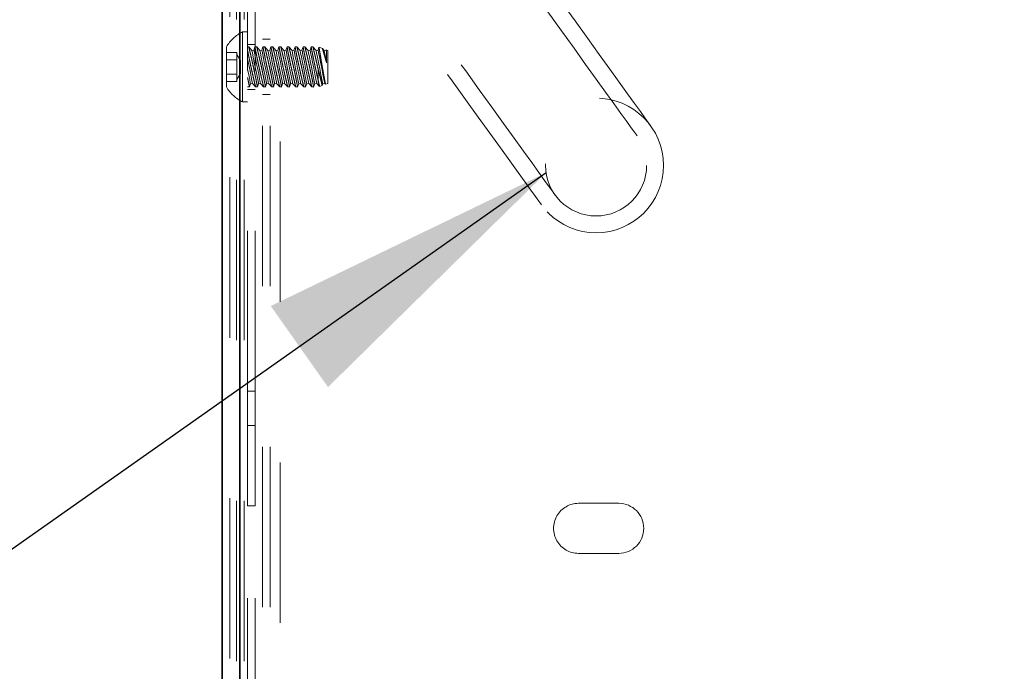
# Model space of a CAD drawing. Units: inches. Extents: x 0.3 to 16.8, y 0.2 to 10.8.
# Drawn here: x 13.2 to 13.8, y 7.5 to 7.9 of the extents above; entities that cross this region are included whole.
import ezdxf

# ---------------------------------------------------------------- set-up
doc = ezdxf.new("R2010")
doc.units = ezdxf.units.IN
doc.header["$MEASUREMENT"] = 0
doc.linetypes.add('SLD-Dashed', pattern=[0.075, 0.05, -0.025])
doc.linetypes.add('SLD-Solid', pattern=[0])
doc.layers.add('LAYER_1', color=7, linetype='SLD-Solid', lineweight=35)
doc.styles.get("Standard").update_dxf_attribs({"font": 'ARIAL.TTF'})
doc.dimstyles.new('SLDDIMSTYLE0', dxfattribs={"dimtxt": 0.18, "dimasz": 0.188, "dimexe": 0, "dimexo": 0.0625, "dimgap": 0, "dimtad": 0, "dimtih": 1, "dimtoh": 1, "dimdec": 0, "dimrnd": 1e-09, "dimzin": 0, "dimdsep": 46, "dimtxsty": 'Standard', "dimsah": 1, "dimcen": 0.09, "dimadec": 0, "dimazin": 0, "dimtfac": 0.188, "dimtdec": 0, "dimtofl": 0, "dimtmove": 0, "dimatfit": 3, "dimfxl": 1, "dimfrac": 2, "dimtolj": 1, "dimtzin": 0, "dimarcsym": 0})

msp = doc.modelspace()

# ---------------------------------------------------------------- linework, layer by layer
at = {"color": 7, "linetype": 'SLD-Solid', "lineweight": 35}
for p, q in [((13.28606, 7.08287), (13.28606, 8.63277)), ((13.29706, 7.08287), (13.29706, 8.63277))]:
    msp.add_line(p, q, dxfattribs=at)
at = {"color": 9, "linetype": 'SLD-Dashed', "lineweight": 18}
for p, q in [((13.29086, 7.08287), (13.29086, 8.63277)), ((13.29706, 8.63277), (13.29706, 7.08287)), ((13.31126, 8.61496), (13.31126, 7.08218)), ((13.31606, 8.61496), (13.31606, 7.08218)), ((13.32226, 8.6052), (13.32226, 7.09194)), ((13.295, 8.18127), (13.295, 7.08287)), ((13.2998, 8.18127), (13.2998, 7.08287)), ((13.30196, 7.64949), (13.30196, 8.07153)), ((13.30676, 7.64949), (13.30676, 8.07153)), ((13.29886, 7.87352), (13.29886, 7.82982)), ((13.30196, 7.87352), (13.29886, 7.87352)), ((13.28876, 7.86417), (13.28876, 7.83917)), ((13.30676, 7.86572), (13.30196, 7.86572)), ((13.3027, 7.86417), (13.30196, 7.86417)), ((13.30464, 7.86194), (13.30268, 7.86417)), ((13.30653, 7.86417), (13.30586, 7.86219)), ((13.30771, 7.86417), (13.30657, 7.86417)), ((13.30964, 7.86194), (13.30768, 7.86417)), ((13.31153, 7.86417), (13.31086, 7.86219)), ((13.31606, 7.86887), (13.31126, 7.86887)), ((13.31271, 7.86417), (13.31157, 7.86417)), ((13.31464, 7.86194), (13.31268, 7.86417)), ((13.31653, 7.86417), (13.31586, 7.86219)), ((13.31771, 7.86417), (13.31657, 7.86417)), ((13.31964, 7.86194), (13.31768, 7.86417)), ((13.32153, 7.86417), (13.32086, 7.86219)), ((13.32271, 7.86417), (13.32157, 7.86417)), ((13.32464, 7.86194), (13.32268, 7.86417)), ((13.32653, 7.86417), (13.32586, 7.86219)), ((13.32771, 7.86417), (13.32657, 7.86417)), ((13.32964, 7.86194), (13.32768, 7.86417)), ((13.33153, 7.86417), (13.33086, 7.86219)), ((13.33271, 7.86417), (13.33157, 7.86417)), ((13.33464, 7.86194), (13.33268, 7.86417)), ((13.33653, 7.86417), (13.33586, 7.86219)), ((13.33771, 7.86417), (13.33657, 7.86417)), ((13.33964, 7.86194), (13.33768, 7.86417)), ((13.34153, 7.86417), (13.34086, 7.86219)), ((13.3427, 7.86417), (13.34157, 7.86417)), ((13.34464, 7.86194), (13.34268, 7.86417)), ((13.34645, 7.86393), (13.34586, 7.86219)), ((13.34858, 7.86317), (13.34647, 7.86394)), ((13.29536, 7.86069), (13.28876, 7.86069)), ((13.29536, 7.85844), (13.29536, 7.86069)), ((13.29756, 7.85567), (13.29536, 7.85948)), ((13.29536, 7.85619), (13.29536, 7.85844)), ((13.30586, 7.86219), (13.30464, 7.86194)), ((13.31086, 7.86219), (13.30964, 7.86194)), ((13.31586, 7.86219), (13.31464, 7.86194)), ((13.32086, 7.86219), (13.31964, 7.86194)), ((13.32586, 7.86219), (13.32464, 7.86194)), ((13.33086, 7.86219), (13.32964, 7.86194)), ((13.33586, 7.86219), (13.33464, 7.86194)), ((13.34086, 7.86219), (13.33964, 7.86194)), ((13.34586, 7.86219), (13.34464, 7.86194)), ((13.34964, 7.86194), (13.34858, 7.86314)), ((13.35086, 7.86219), (13.34964, 7.86194)), ((13.35087, 7.86221), (13.35086, 7.86219)), ((13.35196, 7.86194), (13.35097, 7.8623)), ((13.35118, 7.86059), (13.35119, 7.86013)), ((13.35196, 7.86194), (13.35196, 7.84139)), ((13.29536, 7.85619), (13.28876, 7.85619)), ((13.29536, 7.85616), (13.28876, 7.85616)), ((13.29536, 7.85168), (13.29536, 7.85619)), ((13.29536, 7.84717), (13.29536, 7.85168)), ((13.29756, 7.85168), (13.29756, 7.85567)), ((13.29756, 7.85168), (13.29756, 7.84767)), ((13.29536, 7.84717), (13.28876, 7.84717)), ((13.29536, 7.84714), (13.28876, 7.84714)), ((13.29536, 7.84386), (13.29756, 7.84767)), ((13.29536, 7.84491), (13.29536, 7.84717)), ((13.34585, 7.85041), (13.34585, 7.84387)), ((13.29536, 7.84265), (13.28876, 7.84265)), ((13.29536, 7.84265), (13.29536, 7.84491)), ((13.30313, 7.83917), (13.3038, 7.84115)), ((13.3038, 7.84115), (13.30502, 7.84139)), ((13.30502, 7.84139), (13.30698, 7.83917)), ((13.30813, 7.83917), (13.3088, 7.84115)), ((13.3088, 7.84115), (13.31002, 7.84139)), ((13.31002, 7.84139), (13.31198, 7.83917)), ((13.31267, 7.84151), (13.31303, 7.83968)), ((13.31313, 7.83917), (13.3138, 7.84115)), ((13.3138, 7.84115), (13.31502, 7.84139)), ((13.31502, 7.84139), (13.31698, 7.83917)), ((13.31767, 7.84151), (13.31803, 7.83968)), ((13.31813, 7.83917), (13.3188, 7.84115)), ((13.3188, 7.84115), (13.32002, 7.84139)), ((13.32002, 7.84139), (13.32198, 7.83917)), ((13.32267, 7.84151), (13.32303, 7.83968)), ((13.32313, 7.83917), (13.3238, 7.84115)), ((13.3238, 7.84115), (13.32502, 7.84139)), ((13.32502, 7.84139), (13.32698, 7.83917)), ((13.32767, 7.84151), (13.32803, 7.83968)), ((13.32813, 7.83917), (13.3288, 7.84115)), ((13.3288, 7.84115), (13.33002, 7.84139)), ((13.33002, 7.84139), (13.33198, 7.83917)), ((13.33267, 7.84151), (13.33303, 7.83968)), ((13.33313, 7.83917), (13.3338, 7.84115)), ((13.3338, 7.84115), (13.33502, 7.84139)), ((13.33502, 7.84139), (13.33698, 7.83917)), ((13.33767, 7.84151), (13.33803, 7.83968)), ((13.33813, 7.83917), (13.3388, 7.84115)), ((13.3388, 7.84115), (13.34002, 7.84139)), ((13.34002, 7.84139), (13.34198, 7.83917)), ((13.34267, 7.84151), (13.34303, 7.83968)), ((13.34313, 7.83917), (13.3438, 7.84115)), ((13.3438, 7.84115), (13.34502, 7.84139)), ((13.34502, 7.84139), (13.3466, 7.8396)), ((13.34673, 7.83949), (13.34845, 7.84011)), ((13.34845, 7.84013), (13.3488, 7.84115)), ((13.3488, 7.84115), (13.35002, 7.84139)), ((13.35002, 7.84139), (13.35041, 7.84095)), ((13.35052, 7.84087), (13.35196, 7.84139)), ((13.30196, 7.83917), (13.30313, 7.83917)), ((13.30196, 7.83762), (13.30676, 7.83762)), ((13.30694, 7.83917), (13.30811, 7.83917)), ((13.31126, 7.83447), (13.31606, 7.83447)), ((13.31194, 7.83917), (13.31311, 7.83917)), ((13.31696, 7.83917), (13.31811, 7.83917)), ((13.32196, 7.83917), (13.32311, 7.83917)), ((13.32696, 7.83917), (13.32811, 7.83917)), ((13.33196, 7.83917), (13.33311, 7.83917)), ((13.33696, 7.83917), (13.33811, 7.83917)), ((13.34196, 7.83917), (13.34311, 7.83917)), ((13.29886, 7.82982), (13.30196, 7.82982)), ((13.30196, 7.64949), (13.30676, 7.64949)), ((13.30196, 7.62817), (13.30196, 7.64949)), ((13.30676, 7.64949), (13.30676, 7.62817)), ((13.30676, 7.62817), (13.30196, 7.62817)), ((13.30196, 7.57817), (13.30196, 7.62817)), ((13.30676, 7.57817), (13.30676, 7.62817)), ((13.30196, 7.57817), (13.30676, 7.57817)), ((13.30196, 7.42062), (13.30196, 7.57817)), ((13.30676, 7.42062), (13.30676, 7.57817)), ((13.50816, 7.57967), (13.53316, 7.57967)), ((13.53316, 7.54847), (13.50816, 7.54847))]:
    msp.add_line(p, q, dxfattribs=at)
at = {"color": 9, "linetype": 'SLD-Dashed', "lineweight": 18, "flags": 128}
for points in [[(13.55315, 7.81482), (13.55275, 7.81538), (13.55152, 7.81708), (13.54949, 7.81991), (13.54666, 7.82385), (13.54304, 7.82888), (13.53865, 7.83497), (13.53351, 7.84212), (13.52764, 7.85026), (13.52108, 7.85938), (13.51385, 7.86943), (13.50599, 7.88036), (13.49753, 7.89211), (13.48851, 7.90465), (13.47897, 7.91789), (13.46897, 7.9318), (13.45854, 7.94629), (13.44773, 7.96131), (13.4366, 7.97677), (13.4252, 7.99262), (13.41357, 8.00877), (13.40178, 8.02516), (13.38988, 8.0417), (13.37792, 8.05832)], [(13.54463, 7.80868), (13.54422, 7.80925), (13.543, 7.81095), (13.54097, 7.81378), (13.53813, 7.81771), (13.53452, 7.82274), (13.53012, 7.82884), (13.52499, 7.83598), (13.51912, 7.84413), (13.51256, 7.85325), (13.50533, 7.8633), (13.49747, 7.87422), (13.489, 7.88598), (13.47999, 7.89851), (13.47045, 7.91176), (13.46045, 7.92566), (13.45002, 7.94016), (13.43921, 7.95517), (13.42808, 7.97064), (13.41668, 7.98649), (13.40505, 8.00264), (13.39326, 8.01903), (13.38136, 8.03557), (13.3694, 8.05218)], [(13.31826, 8.01538), (13.33022, 7.99877), (13.34212, 7.98223), (13.35391, 7.96584), (13.36554, 7.94969), (13.37694, 7.93384), (13.38808, 7.91837), (13.39888, 7.90336), (13.40931, 7.88886), (13.41932, 7.87496), (13.42885, 7.86171), (13.43787, 7.84918), (13.44633, 7.83742), (13.45419, 7.8265), (13.46142, 7.81645), (13.46799, 7.80733), (13.47385, 7.79918), (13.47899, 7.79204), (13.48338, 7.78594), (13.487, 7.78091), (13.48983, 7.77698), (13.49187, 7.77415), (13.49309, 7.77245), (13.4935, 7.77188)], [(13.30974, 8.00925), (13.3217, 7.99263), (13.3336, 7.97609), (13.34539, 7.95971), (13.35702, 7.94355), (13.36842, 7.92771), (13.37955, 7.91224), (13.39036, 7.89722), (13.40079, 7.88273), (13.41079, 7.86883), (13.42033, 7.85558), (13.42935, 7.84305), (13.43781, 7.83129), (13.44567, 7.82036), (13.4529, 7.81032), (13.45946, 7.8012), (13.46533, 7.79305), (13.47047, 7.78591), (13.47486, 7.77981), (13.47848, 7.77478), (13.48131, 7.77084), (13.48334, 7.76802), (13.48457, 7.76632), (13.48497, 7.76575)], [(13.30866, 7.84184), (13.3088, 7.84115), (13.30866, 7.84186), (13.30825, 7.84387), (13.30764, 7.84693), (13.30691, 7.85061), (13.30615, 7.85441), (13.30546, 7.85783), (13.30495, 7.8604), (13.30467, 7.86177), (13.30467, 7.86176), (13.30495, 7.86038), (13.30546, 7.8578), (13.30615, 7.85437), (13.30691, 7.85057), (13.30764, 7.84689), (13.30825, 7.84385), (13.30866, 7.84184)], [(13.30988, 7.84209), (13.31002, 7.84139), (13.30988, 7.8421), (13.30948, 7.84412), (13.30887, 7.84717), (13.30813, 7.85085), (13.30737, 7.85465), (13.30669, 7.85807), (13.30617, 7.86064), (13.3059, 7.86201), (13.3059, 7.86201), (13.30617, 7.86062), (13.30669, 7.85804), (13.30737, 7.85462), (13.30813, 7.85081), (13.30887, 7.84714), (13.30948, 7.84409), (13.30988, 7.84209)], [(13.31366, 7.84184), (13.3138, 7.84115), (13.31366, 7.84186), (13.31325, 7.84387), (13.31264, 7.84693), (13.31191, 7.85061), (13.31115, 7.85441), (13.31046, 7.85783), (13.30995, 7.8604), (13.30967, 7.86177), (13.30967, 7.86176), (13.30995, 7.86038), (13.31046, 7.8578), (13.31115, 7.85437), (13.31191, 7.85057), (13.31264, 7.84689), (13.31325, 7.84385), (13.31366, 7.84184)], [(13.31488, 7.84209), (13.31502, 7.84139), (13.31488, 7.8421), (13.31448, 7.84412), (13.31387, 7.84717), (13.31313, 7.85085), (13.31237, 7.85465), (13.31169, 7.85807), (13.31118, 7.86064), (13.3109, 7.86201), (13.3109, 7.86201), (13.31118, 7.86062), (13.31169, 7.85804), (13.31237, 7.85462), (13.31313, 7.85081), (13.31387, 7.84714), (13.31448, 7.84409), (13.31488, 7.84209)], [(13.31866, 7.84184), (13.3188, 7.84115), (13.31866, 7.84186), (13.31825, 7.84387), (13.31764, 7.84693), (13.31691, 7.85061), (13.31615, 7.85441), (13.31546, 7.85783), (13.31495, 7.8604), (13.31467, 7.86177), (13.31467, 7.86176), (13.31495, 7.86038), (13.31546, 7.8578), (13.31615, 7.85437), (13.31691, 7.85057), (13.31764, 7.84689), (13.31825, 7.84385), (13.31866, 7.84184)], [(13.31988, 7.84209), (13.32002, 7.84139), (13.31988, 7.8421), (13.31948, 7.84412), (13.31887, 7.84717), (13.31814, 7.85085), (13.31737, 7.85465), (13.31669, 7.85807), (13.31618, 7.86064), (13.3159, 7.86201), (13.3159, 7.86201), (13.31618, 7.86062), (13.31669, 7.85804), (13.31737, 7.85462), (13.31814, 7.85081), (13.31887, 7.84714), (13.31948, 7.84409), (13.31988, 7.84209)], [(13.32366, 7.84184), (13.3238, 7.84115), (13.32366, 7.84186), (13.32325, 7.84387), (13.32264, 7.84693), (13.32191, 7.85061), (13.32115, 7.85441), (13.32046, 7.85783), (13.31995, 7.8604), (13.31967, 7.86177), (13.31967, 7.86176), (13.31995, 7.86038), (13.32046, 7.8578), (13.32115, 7.85437), (13.32191, 7.85057), (13.32264, 7.84689), (13.32325, 7.84385), (13.32366, 7.84184)], [(13.32488, 7.84209), (13.32502, 7.84139), (13.32488, 7.8421), (13.32448, 7.84412), (13.32387, 7.84717), (13.32314, 7.85085), (13.32237, 7.85465), (13.32169, 7.85807), (13.32118, 7.86064), (13.3209, 7.86201), (13.3209, 7.86201), (13.32118, 7.86062), (13.32169, 7.85804), (13.32237, 7.85462), (13.32314, 7.85081), (13.32387, 7.84714), (13.32448, 7.84409), (13.32488, 7.84209)], [(13.32866, 7.84184), (13.3288, 7.84115), (13.32866, 7.84186), (13.32825, 7.84387), (13.32764, 7.84693), (13.32691, 7.85061), (13.32615, 7.85441), (13.32546, 7.85783), (13.32495, 7.8604), (13.32467, 7.86177), (13.32467, 7.86176), (13.32495, 7.86038), (13.32546, 7.8578), (13.32615, 7.85437), (13.32691, 7.85057), (13.32764, 7.84689), (13.32825, 7.84385), (13.32866, 7.84184)], [(13.32988, 7.84209), (13.33002, 7.84139), (13.32988, 7.8421), (13.32948, 7.84412), (13.32887, 7.84717), (13.32813, 7.85085), (13.32737, 7.85465), (13.32669, 7.85807), (13.32617, 7.86064), (13.3259, 7.86201), (13.3259, 7.86201), (13.32617, 7.86062), (13.32669, 7.85804), (13.32737, 7.85462), (13.32813, 7.85081), (13.32887, 7.84714), (13.32948, 7.84409), (13.32988, 7.84209)], [(13.33366, 7.84184), (13.3338, 7.84115), (13.33366, 7.84186), (13.33325, 7.84387), (13.33264, 7.84693), (13.33191, 7.85061), (13.33115, 7.85441), (13.33046, 7.85783), (13.32995, 7.8604), (13.32967, 7.86177), (13.32967, 7.86176), (13.32995, 7.86038), (13.33046, 7.8578), (13.33115, 7.85437), (13.33191, 7.85057), (13.33264, 7.84689), (13.33325, 7.84385), (13.33366, 7.84184)], [(13.33488, 7.84209), (13.33502, 7.84139), (13.33488, 7.8421), (13.33448, 7.84412), (13.33387, 7.84717), (13.33313, 7.85085), (13.33237, 7.85465), (13.33169, 7.85807), (13.33117, 7.86064), (13.3309, 7.86201), (13.3309, 7.86201), (13.33117, 7.86062), (13.33169, 7.85804), (13.33237, 7.85462), (13.33313, 7.85081), (13.33387, 7.84714), (13.33448, 7.84409), (13.33488, 7.84209)], [(13.33866, 7.84184), (13.3388, 7.84115), (13.33866, 7.84186), (13.33825, 7.84387), (13.33764, 7.84693), (13.33691, 7.85061), (13.33615, 7.85441), (13.33546, 7.85783), (13.33495, 7.8604), (13.33467, 7.86177), (13.33467, 7.86176), (13.33495, 7.86038), (13.33546, 7.8578), (13.33615, 7.85437), (13.33691, 7.85057), (13.33764, 7.84689), (13.33825, 7.84385), (13.33866, 7.84184)], [(13.33988, 7.84209), (13.34002, 7.84139), (13.33988, 7.8421), (13.33948, 7.84412), (13.33887, 7.84717), (13.33814, 7.85085), (13.33737, 7.85465), (13.33669, 7.85807), (13.33618, 7.86064), (13.3359, 7.86201), (13.3359, 7.86201), (13.33618, 7.86062), (13.33669, 7.85804), (13.33737, 7.85462), (13.33814, 7.85081), (13.33887, 7.84714), (13.33948, 7.84409), (13.33988, 7.84209)], [(13.34366, 7.84184), (13.3438, 7.84115), (13.34366, 7.84186), (13.34325, 7.84387), (13.34264, 7.84693), (13.34191, 7.85061), (13.34115, 7.85441), (13.34046, 7.85783), (13.33995, 7.8604), (13.33967, 7.86177), (13.33967, 7.86176), (13.33995, 7.86038), (13.34046, 7.8578), (13.34115, 7.85437), (13.34191, 7.85057), (13.34264, 7.84689), (13.34325, 7.84385), (13.34366, 7.84184)], [(13.34488, 7.84209), (13.34502, 7.84139), (13.34488, 7.8421), (13.34448, 7.84412), (13.34387, 7.84717), (13.34314, 7.85085), (13.34237, 7.85465), (13.34169, 7.85807), (13.34118, 7.86064), (13.3409, 7.86201), (13.3409, 7.86201), (13.34118, 7.86062), (13.34169, 7.85804), (13.34237, 7.85462), (13.34314, 7.85081), (13.34387, 7.84714), (13.34448, 7.84409), (13.34488, 7.84209)], [(13.34866, 7.84184), (13.3488, 7.84115), (13.34866, 7.84186), (13.34825, 7.84387), (13.34764, 7.84693), (13.34691, 7.85061), (13.34615, 7.85441), (13.34546, 7.85783), (13.34495, 7.8604), (13.34467, 7.86177), (13.34467, 7.86176), (13.34495, 7.86038), (13.34546, 7.8578), (13.34615, 7.85437), (13.34691, 7.85057), (13.34764, 7.84689), (13.34825, 7.84385), (13.34866, 7.84184)], [(13.34988, 7.84209), (13.35002, 7.84139), (13.34988, 7.8421), (13.34948, 7.84412), (13.34887, 7.84717), (13.34813, 7.85085), (13.34737, 7.85465), (13.34669, 7.85807), (13.34617, 7.86064), (13.3459, 7.86201), (13.3459, 7.86201), (13.34617, 7.86062), (13.34669, 7.85804), (13.34737, 7.85462), (13.34813, 7.85081), (13.34887, 7.84714), (13.34948, 7.84409), (13.34988, 7.84209)], [(13.35118, 7.86061), (13.35104, 7.86129), (13.35094, 7.86179), (13.35088, 7.86209), (13.35086, 7.86219), (13.35088, 7.86208), (13.35094, 7.86178), (13.35104, 7.86128), (13.35118, 7.86059)], [(13.30196, 7.85668), (13.3027, 7.85298), (13.30348, 7.84911), (13.30417, 7.84562), (13.3047, 7.84298), (13.30499, 7.84157), (13.30499, 7.84158), (13.3047, 7.843), (13.30417, 7.84565), (13.30348, 7.84915), (13.3027, 7.85302), (13.30196, 7.85671)], [(13.30196, 7.8503), (13.30268, 7.84672), (13.30327, 7.84376), (13.30366, 7.84182), (13.3038, 7.84115), (13.30366, 7.84183), (13.30327, 7.84379), (13.30268, 7.84675), (13.30196, 7.85034)]]:
    msp.add_lwpolyline(points, dxfattribs=at)
at = {"color": 9, "linetype": 'SLD-Dashed', "lineweight": 18}
for centre, radius in [((13.51907, 7.79028), 0.042), ((13.51906, 7.79028), 0.0315)]:
    msp.add_circle(centre, radius, dxfattribs=at)
for centre, radius, start, end in [((13.30971, 7.85167), 0.0244, 116.4073, 149.17642), ((6.67737, 6.52053), 6.80577, 11.301305, 11.367368), ((13.30971, 7.85167), 0.0244, 210.82369, 243.59241), ((13.50816, 7.56407), 0.0156, 89.99828, 270.00172), ((13.53316, 7.56407), 0.0156, 270.00172, 89.99828)]:
    msp.add_arc(centre, radius, start, end, dxfattribs=at)
for points, knots in [([(13.3071, 7.84436), (13.3073, 7.84334), (13.30764, 7.84168), (13.30791, 7.84026), (13.3082, 7.83882), (13.30777, 7.84102), (13.3075, 7.84241), (13.3068, 7.84587), (13.30604, 7.84953), (13.30514, 7.8537), (13.30431, 7.85738), (13.30343, 7.86109), (13.30317, 7.86221), (13.30261, 7.86445), (13.30269, 7.86412), (13.3027, 7.8641)], [0, 0, 0, 0, 0.097322, 0.15658, 0.170675, 0.201662, 0.273782, 0.379949, 0.509967, 0.650382, 0.784899, 0.896215, 0.969834, 0.9981, 1, 1, 1, 1]), ([(13.31071, 7.84441), (13.31042, 7.84569), (13.3098, 7.84838), (13.3089, 7.85247), (13.30806, 7.85647), (13.30736, 7.85991), (13.30688, 7.86237), (13.30663, 7.86364), (13.30655, 7.86406)], [0, 0, 0, 0, 0.196402, 0.412378, 0.625253, 0.807398, 0.936691, 1, 1, 1, 1]), ([(13.30657, 7.864), (13.30657, 7.86397), (13.30668, 7.86346), (13.30694, 7.86206), (13.30745, 7.85951), (13.30815, 7.85608), (13.30899, 7.85212), (13.30988, 7.84806), (13.31072, 7.8444), (13.31139, 7.8416), (13.31178, 7.84), (13.31193, 7.83938), (13.31194, 7.83931)], [0, 0, 0, 0, 0.003301, 0.062423, 0.168746, 0.312088, 0.478381, 0.649625, 0.804961, 0.923966, 0.991919, 1, 1, 1, 1]), ([(13.31311, 7.83925), (13.31312, 7.83923), (13.31318, 7.83889), (13.31276, 7.84109), (13.31254, 7.84218), (13.31184, 7.84572), (13.31109, 7.8493), (13.31019, 7.85348), (13.30936, 7.85718), (13.30847, 7.86094), (13.30819, 7.86211), (13.30761, 7.86446), (13.3077, 7.8641), (13.30771, 7.86408)], [0, 0, 0, 0, 0.002735, 0.037077, 0.121215, 0.246816, 0.401849, 0.570369, 0.732941, 0.868734, 0.960016, 0.99704, 1, 1, 1, 1]), ([(13.31676, 7.84004), (13.31664, 7.84054), (13.31632, 7.84185), (13.31572, 7.84437), (13.31493, 7.8478), (13.31404, 7.85183), (13.31319, 7.85588), (13.31246, 7.85942), (13.31194, 7.8621), (13.31166, 7.86346), (13.31148, 7.86446), (13.31202, 7.86163), (13.31229, 7.86033), (13.31306, 7.85653), (13.31384, 7.8528), (13.31475, 7.84865), (13.31558, 7.84499), (13.31633, 7.84182), (13.31669, 7.84035), (13.31706, 7.83883), (13.31688, 7.83957), (13.31676, 7.84004)], [0, 0, 0, 0, 0.030637, 0.079253, 0.153264, 0.237741, 0.322707, 0.397158, 0.451885, 0.481131, 0.482713, 0.508091, 0.55754, 0.626295, 0.707669, 0.79301, 0.872112, 0.934634, 0.972644, 0.982709, 1, 1, 1, 1]), ([(13.31811, 7.83925), (13.31812, 7.83923), (13.31818, 7.83889), (13.31776, 7.84109), (13.31754, 7.84218), (13.31684, 7.84572), (13.31609, 7.8493), (13.31519, 7.85348), (13.31436, 7.85718), (13.31347, 7.86094), (13.31319, 7.86211), (13.31261, 7.86446), (13.3127, 7.8641), (13.31271, 7.86408)], [0, 0, 0, 0, 0.00273, 0.037072, 0.12121, 0.246819, 0.401852, 0.570365, 0.732936, 0.86873, 0.960011, 0.997045, 1, 1, 1, 1]), ([(13.31657, 7.864), (13.31656, 7.86401), (13.31648, 7.86446), (13.31703, 7.86161), (13.31729, 7.86034), (13.31806, 7.85653), (13.31884, 7.8528), (13.31975, 7.84865), (13.32058, 7.84499), (13.32133, 7.84181), (13.32169, 7.84037), (13.32207, 7.83881), (13.32164, 7.84054), (13.32149, 7.84116), (13.32139, 7.84155)], [0, 0, 0, 0, 0.001278, 0.047535, 0.137668, 0.262983, 0.411307, 0.566869, 0.711049, 0.825003, 0.894286, 0.91264, 0.944164, 1, 1, 1, 1]), ([(13.32139, 7.84155), (13.3212, 7.84235), (13.32072, 7.84437), (13.31993, 7.8478), (13.31904, 7.85183), (13.31819, 7.85587), (13.31746, 7.85943), (13.31694, 7.86207), (13.31667, 7.86347), (13.31657, 7.86395)], [0, 0, 0, 0, 0.107927, 0.272204, 0.459735, 0.648332, 0.813596, 0.935087, 1, 1, 1, 1]), ([(13.32311, 7.83925), (13.32312, 7.83923), (13.32318, 7.83889), (13.32275, 7.84109), (13.32254, 7.84218), (13.32183, 7.84572), (13.32109, 7.8493), (13.32019, 7.85348), (13.31936, 7.85719), (13.31847, 7.86094), (13.31819, 7.86211), (13.31761, 7.86446), (13.3177, 7.8641), (13.31771, 7.86408)], [0, 0, 0, 0, 0.002742, 0.03709, 0.12122, 0.246827, 0.401857, 0.570375, 0.732936, 0.868736, 0.960007, 0.99704, 1, 1, 1, 1]), ([(13.32157, 7.864), (13.32156, 7.86401), (13.32148, 7.86446), (13.32203, 7.86161), (13.32229, 7.86034), (13.32306, 7.85653), (13.32384, 7.8528), (13.32475, 7.84865), (13.32558, 7.84499), (13.32634, 7.84181), (13.32669, 7.84037), (13.32707, 7.83881), (13.32664, 7.84054), (13.32649, 7.84116), (13.32639, 7.84155)], [0, 0, 0, 0, 0.001285, 0.047541, 0.137673, 0.262986, 0.411308, 0.566867, 0.711046, 0.824998, 0.89428, 0.912633, 0.944157, 1, 1, 1, 1]), ([(13.32639, 7.84155), (13.3262, 7.84235), (13.32572, 7.84437), (13.32493, 7.8478), (13.32404, 7.85183), (13.32318, 7.85587), (13.32246, 7.85943), (13.32194, 7.86207), (13.32167, 7.86347), (13.32157, 7.86395)], [0, 0, 0, 0, 0.107919, 0.272197, 0.45973, 0.648337, 0.813595, 0.935086, 1, 1, 1, 1]), ([(13.32811, 7.83925), (13.32812, 7.83923), (13.32818, 7.83889), (13.32776, 7.84109), (13.32754, 7.84218), (13.32683, 7.84572), (13.32609, 7.8493), (13.32519, 7.85348), (13.32436, 7.85718), (13.32347, 7.86094), (13.32319, 7.86211), (13.32261, 7.86446), (13.3227, 7.8641), (13.32271, 7.86408)], [0, 0, 0, 0, 0.002742, 0.03709, 0.12122, 0.246827, 0.401857, 0.570375, 0.732945, 0.868736, 0.960007, 0.99704, 1, 1, 1, 1]), ([(13.32657, 7.864), (13.32656, 7.86401), (13.32649, 7.86446), (13.32702, 7.86161), (13.32729, 7.86034), (13.32806, 7.85653), (13.32884, 7.8528), (13.32975, 7.84865), (13.33058, 7.84499), (13.33134, 7.84181), (13.33169, 7.84037), (13.33207, 7.83881), (13.33164, 7.84054), (13.33149, 7.84116), (13.33139, 7.84155)], [0, 0, 0, 0, 0.001279, 0.047536, 0.137661, 0.262982, 0.411305, 0.566857, 0.711037, 0.824997, 0.894279, 0.912633, 0.944157, 1, 1, 1, 1]), ([(13.33139, 7.84155), (13.3312, 7.84235), (13.33072, 7.84437), (13.32993, 7.8478), (13.32904, 7.85183), (13.32818, 7.85587), (13.32746, 7.85943), (13.32694, 7.86207), (13.32667, 7.86347), (13.32657, 7.86395)], [0, 0, 0, 0, 0.107918, 0.272195, 0.459726, 0.648332, 0.813596, 0.935079, 1, 1, 1, 1]), ([(13.33311, 7.83925), (13.33312, 7.83923), (13.33318, 7.83889), (13.33276, 7.84109), (13.33254, 7.84218), (13.33184, 7.84572), (13.33109, 7.8493), (13.33019, 7.85348), (13.32936, 7.85718), (13.32847, 7.86094), (13.32819, 7.86211), (13.32761, 7.86446), (13.3277, 7.8641), (13.32771, 7.86408)], [0, 0, 0, 0, 0.002735, 0.037077, 0.121215, 0.246816, 0.401849, 0.570369, 0.732941, 0.868734, 0.960007, 0.99704, 1, 1, 1, 1]), ([(13.33157, 7.864), (13.33156, 7.86401), (13.33148, 7.86446), (13.33203, 7.86161), (13.33229, 7.86034), (13.33306, 7.85653), (13.33384, 7.8528), (13.33475, 7.84865), (13.33558, 7.84499), (13.33633, 7.84181), (13.33669, 7.84037), (13.33706, 7.83881), (13.33664, 7.84054), (13.33649, 7.84116), (13.33639, 7.84155)], [0, 0, 0, 0, 0.0012778, 0.0475348, 0.1376677, 0.2629899, 0.4113141, 0.5668686, 0.7110495, 0.8250114, 0.8942943, 0.9126399, 0.9441565, 1, 1, 1, 1]), ([(13.33639, 7.84155), (13.3362, 7.84235), (13.33572, 7.84437), (13.33493, 7.8478), (13.33404, 7.85183), (13.33318, 7.85587), (13.33246, 7.85943), (13.33194, 7.86207), (13.33167, 7.86347), (13.33157, 7.86395)], [0, 0, 0, 0, 0.107918, 0.272204, 0.459727, 0.648332, 0.813597, 0.935079, 1, 1, 1, 1]), ([(13.33811, 7.83925), (13.33812, 7.83923), (13.33818, 7.83889), (13.33776, 7.84109), (13.33754, 7.84218), (13.33684, 7.84572), (13.33609, 7.8493), (13.33519, 7.85348), (13.33436, 7.85719), (13.33347, 7.86094), (13.3332, 7.86211), (13.33261, 7.86446), (13.3327, 7.8641), (13.33271, 7.86408)], [0, 0, 0, 0, 0.002735, 0.037076, 0.121212, 0.246812, 0.40185, 0.570359, 0.732928, 0.868719, 0.959999, 0.997032, 1, 1, 1, 1]), ([(13.33657, 7.864), (13.33656, 7.86401), (13.33648, 7.86446), (13.33703, 7.86161), (13.33729, 7.86034), (13.33806, 7.85653), (13.33884, 7.8528), (13.33975, 7.84865), (13.34058, 7.84499), (13.34133, 7.84181), (13.34169, 7.84037), (13.34206, 7.83881), (13.34164, 7.84054), (13.34149, 7.84116), (13.34139, 7.84155)], [0, 0, 0, 0, 0.001285, 0.047542, 0.137674, 0.262988, 0.411311, 0.566872, 0.711052, 0.825005, 0.894287, 0.912641, 0.944157, 1, 1, 1, 1]), ([(13.34139, 7.84155), (13.3412, 7.84235), (13.34072, 7.84437), (13.33993, 7.8478), (13.33904, 7.85183), (13.33819, 7.85587), (13.33746, 7.85943), (13.33694, 7.86207), (13.33667, 7.86347), (13.33657, 7.86395)], [0, 0, 0, 0, 0.107927, 0.2722043, 0.4597353, 0.648332, 0.8135965, 0.9350866, 1, 1, 1, 1]), ([(13.34311, 7.83925), (13.34312, 7.83923), (13.34318, 7.83889), (13.34276, 7.84109), (13.34254, 7.84218), (13.34183, 7.84572), (13.34109, 7.8493), (13.34019, 7.85348), (13.33936, 7.85719), (13.33847, 7.86094), (13.33819, 7.86211), (13.33761, 7.86446), (13.3377, 7.8641), (13.33771, 7.86408)], [0, 0, 0, 0, 0.00273, 0.037079, 0.12121, 0.246819, 0.401852, 0.570373, 0.732936, 0.868738, 0.960011, 0.997045, 1, 1, 1, 1]), ([(13.34157, 7.864), (13.34156, 7.86401), (13.34149, 7.86446), (13.34201, 7.86165), (13.34228, 7.86039), (13.34304, 7.85659), (13.34383, 7.85287), (13.34473, 7.84874), (13.34541, 7.84575), (13.34578, 7.84415), (13.34585, 7.84387)], [0, 0, 0, 0, 0.002192, 0.063476, 0.184173, 0.352641, 0.55251, 0.762585, 0.95778, 1, 1, 1, 1]), ([(13.34585, 7.84383), (13.34556, 7.84507), (13.34495, 7.8477), (13.34406, 7.85175), (13.3432, 7.8558), (13.34247, 7.85937), (13.34194, 7.86203), (13.34167, 7.86344), (13.34158, 7.86394)], [0, 0, 0, 0, 0.185643, 0.394412, 0.604918, 0.789881, 0.926393, 1, 1, 1, 1]), ([(13.34585, 7.85041), (13.34554, 7.85184), (13.34494, 7.85459), (13.3441, 7.85829), (13.34334, 7.86149), (13.34299, 7.86294), (13.34259, 7.86452), (13.34309, 7.86252), (13.34342, 7.86113), (13.3442, 7.8578), (13.345, 7.85428), (13.34557, 7.85166), (13.34585, 7.85036)], [0, 0, 0, 0, 0.1549185, 0.2976544, 0.4108765, 0.4801813, 0.4992026, 0.5295057, 0.6045863, 0.7179228, 0.8595287, 1, 1, 1, 1]), ([(13.35047, 7.841), (13.35047, 7.84098), (13.35055, 7.84058), (13.35008, 7.843), (13.34987, 7.84415), (13.34924, 7.84759), (13.34863, 7.85101), (13.34797, 7.85485), (13.3474, 7.85824), (13.34689, 7.86129), (13.34667, 7.86263), (13.3464, 7.86429), (13.34668, 7.86257), (13.34689, 7.86126), (13.34739, 7.85825), (13.34795, 7.85491), (13.3486, 7.85113), (13.34918, 7.84788), (13.34954, 7.84591), (13.34967, 7.8452)], [0, 0, 0, 0, 0.001678, 0.026846, 0.079149, 0.153546, 0.24256, 0.336236, 0.423261, 0.492991, 0.537389, 0.552041, 0.567974, 0.612358, 0.680591, 0.765768, 0.858823, 0.949075, 1, 1, 1, 1]), ([(13.30196, 7.86198), (13.30215, 7.86101), (13.30259, 7.85881), (13.30333, 7.85522), (13.3042, 7.85115), (13.30504, 7.84731), (13.306, 7.84329), (13.30628, 7.84193), (13.30708, 7.83888), (13.3068, 7.8398), (13.30653, 7.84108), (13.30591, 7.84353), (13.30514, 7.84689), (13.30425, 7.85084), (13.30338, 7.85493), (13.30262, 7.85865), (13.30216, 7.86095), (13.30196, 7.86196)], [0, 0, 0, 0, 0.06377, 0.145466, 0.23763, 0.330006, 0.411077, 0.470155, 0.500274, 0.500962, 0.530747, 0.5864, 0.663282, 0.754077, 0.848268, 0.933751, 1, 1, 1, 1]), ([(13.30281, 7.86363), (13.30296, 7.86304), (13.30334, 7.86148), (13.304, 7.85867), (13.30483, 7.85505), (13.30572, 7.85099), (13.30648, 7.84738), (13.30693, 7.84517), (13.3071, 7.84436)], [0, 0, 0, 0, 0.093231, 0.243725, 0.438659, 0.658013, 0.87507, 1, 1, 1, 1]), ([(13.3078, 7.8637), (13.30794, 7.86312), (13.30831, 7.86161), (13.30896, 7.85885), (13.30978, 7.85526), (13.31067, 7.85122), (13.31152, 7.84719), (13.31218, 7.84395), (13.31255, 7.84212), (13.31267, 7.84151)], [0, 0, 0, 0, 0.078049, 0.206359, 0.374034, 0.564069, 0.753471, 0.917702, 1, 1, 1, 1]), ([(13.3128, 7.8637), (13.31294, 7.86312), (13.31331, 7.86161), (13.31396, 7.85885), (13.31478, 7.85526), (13.31567, 7.85122), (13.31652, 7.84719), (13.31718, 7.84395), (13.31755, 7.84212), (13.31767, 7.84151)], [0, 0, 0, 0, 0.078049, 0.206359, 0.374034, 0.564069, 0.753471, 0.917702, 1, 1, 1, 1]), ([(13.3178, 7.8637), (13.31794, 7.86312), (13.31831, 7.86161), (13.31896, 7.85885), (13.31978, 7.85526), (13.32067, 7.85122), (13.32152, 7.84719), (13.32218, 7.84395), (13.32255, 7.84212), (13.32267, 7.84151)], [0, 0, 0, 0, 0.078049, 0.20636, 0.374037, 0.564074, 0.753477, 0.917709, 1, 1, 1, 1]), ([(13.3228, 7.8637), (13.32294, 7.86312), (13.32331, 7.86161), (13.32396, 7.85885), (13.32478, 7.85526), (13.32567, 7.85122), (13.32652, 7.84719), (13.32718, 7.84395), (13.32755, 7.84212), (13.32767, 7.84151)], [0, 0, 0, 0, 0.078049, 0.206351, 0.374028, 0.564074, 0.753477, 0.917701, 1, 1, 1, 1]), ([(13.3278, 7.8637), (13.32794, 7.86312), (13.32831, 7.86161), (13.32896, 7.85885), (13.32978, 7.85526), (13.33067, 7.85122), (13.33152, 7.84719), (13.33218, 7.84395), (13.33255, 7.84212), (13.33267, 7.84151)], [0, 0, 0, 0, 0.078058, 0.206359, 0.374034, 0.564069, 0.753471, 0.917702, 1, 1, 1, 1]), ([(13.3328, 7.8637), (13.33294, 7.86312), (13.33331, 7.86161), (13.33396, 7.85885), (13.33478, 7.85526), (13.33567, 7.85122), (13.33652, 7.84719), (13.33718, 7.84395), (13.33755, 7.84212), (13.33767, 7.84151)], [0, 0, 0, 0, 0.078049, 0.206359, 0.374034, 0.564069, 0.753471, 0.917702, 1, 1, 1, 1]), ([(13.3378, 7.8637), (13.33794, 7.86312), (13.33831, 7.86161), (13.33896, 7.85885), (13.33978, 7.85526), (13.34067, 7.85122), (13.34152, 7.84719), (13.34218, 7.84395), (13.34255, 7.84212), (13.34267, 7.84151)], [0, 0, 0, 0, 0.078049, 0.20636, 0.374037, 0.564074, 0.753477, 0.917709, 1, 1, 1, 1]), ([(13.35118, 7.85421), (13.35111, 7.85446), (13.35073, 7.85586), (13.35009, 7.85809), (13.34926, 7.86089), (13.34887, 7.86213), (13.34846, 7.86347), (13.34895, 7.8619), (13.34929, 7.86079), (13.3501, 7.85809), (13.35071, 7.85595), (13.3511, 7.85456), (13.35118, 7.85425)], [0, 0, 0, 0, 0.041671, 0.232164, 0.384697, 0.476445, 0.500979, 0.537731, 0.628646, 0.768338, 0.948378, 1, 1, 1, 1]), ([(13.35092, 7.86224), (13.35098, 7.86191), (13.35106, 7.86136), (13.35115, 7.86081), (13.35118, 7.86059)], [0, 0, 0, 0, 0.600241, 1, 1, 1, 1]), ([(13.35118, 7.86061), (13.35117, 7.86071), (13.35109, 7.86121), (13.35101, 7.86174), (13.35093, 7.86217), (13.35093, 7.86219)], [0, 0, 0, 0, 0.181667, 0.957136, 1, 1, 1, 1]), ([(13.35118, 7.85425), (13.35118, 7.85429), (13.35121, 7.85545), (13.35123, 7.85747), (13.3512, 7.85956), (13.35118, 7.86052), (13.35118, 7.86061)], [0, 0, 0, 0, 0.017802, 0.548385, 0.953397, 1, 1, 1, 1]), ([(13.34585, 7.85041), (13.34621, 7.84905), (13.34687, 7.84659), (13.34774, 7.8431), (13.3481, 7.84158), (13.34853, 7.83974), (13.3481, 7.84156), (13.34776, 7.84295), (13.34696, 7.84618), (13.34632, 7.84862), (13.34591, 7.85014), (13.34585, 7.85036)], [0, 0, 0, 0, 0.202965, 0.367429, 0.468716, 0.501062, 0.535442, 0.630581, 0.778148, 0.966804, 1, 1, 1, 1]), ([(13.30196, 7.84503), (13.30219, 7.84392), (13.30256, 7.84208), (13.30284, 7.84063), (13.3032, 7.8388), (13.30285, 7.8406), (13.30257, 7.84206), (13.30219, 7.84392), (13.30196, 7.84507)], [0, 0, 0, 0, 0.266814, 0.440117, 0.498383, 0.557104, 0.724308, 1, 1, 1, 1]), ([(13.34667, 7.83966), (13.34667, 7.83966), (13.34714, 7.83963), (13.34578, 7.84198), (13.34582, 7.84311), (13.34585, 7.84387)], [0, 0, 0, 0, 0.000219, 0.332838, 1, 1, 1, 1]), ([(13.34585, 7.84383), (13.34603, 7.84293), (13.34629, 7.84153), (13.34657, 7.84014), (13.34667, 7.83966)], [0, 0, 0, 0, 0.652923, 1, 1, 1, 1]), ([(13.34967, 7.8452), (13.34983, 7.84434), (13.35008, 7.84299), (13.35034, 7.84163), (13.35044, 7.84114)], [0, 0, 0, 0, 0.6353763, 1, 1, 1, 1])]:
    msp.add_open_spline(points, degree=3, knots=knots, dxfattribs=at)

# ---------------------------------------------------------------- leaders
at = {"layer": 'LAYER_1', "color": 7}
for points in [[(13.4879, 7.78567), (13.08118, 7.49898), (12.83118, 7.49898)], [(15.37023, 7.78861), (13.42147, 7.25756), (13.17147, 7.25756)], [(15.60438, 7.78248), (13.42115, 7.02078), (13.17115, 7.02078)]]:
    msp.add_leader(points, dimstyle='SLDDIMSTYLE0', dxfattribs=at)

doc.saveas('drawing.dxf')
